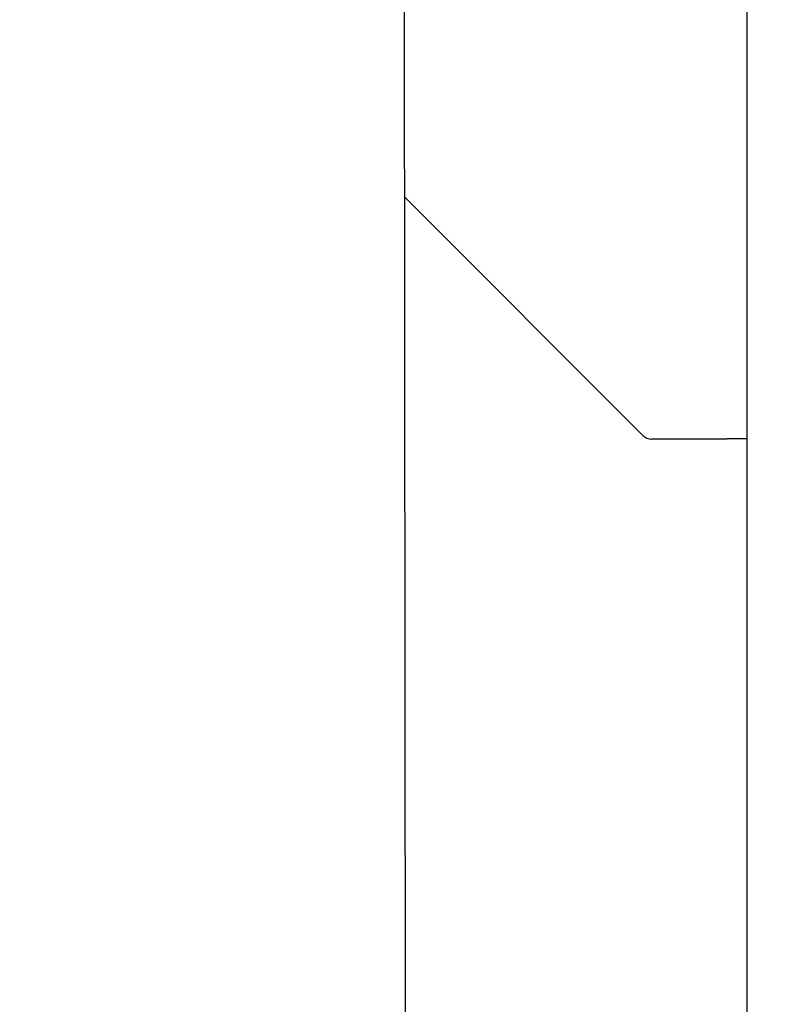
# Model space of a CAD drawing. Extents: x -151 to 4629, y -4152 to 1038.
# Drawn here: x 2283 to 2402, y -1278 to -1123 of the extents above; entities that cross this region are included whole.
import ezdxf

# ---------------------------------------------------------------- set-up
doc = ezdxf.new("R2010")
doc.units = 0
doc.layers.get('0').update_dxf_attribs({"linetype": 'CONTINUOUS'})
doc.layers.add('AREA1', color=7, linetype='CONTINUOUS')
doc.dimstyles.new('ABECAD_3V', dxfattribs={"dimscale": 0, "dimtxt": 0.125, "dimasz": 0.179688, "dimexe": 0.179688, "dimexo": 0.0625, "dimgap": 0.09375, "dimtad": 0, "dimzin": 4, "dimdsep": 46, "dimtxsty": 'Standard', "dimcen": 0.089844, "dimadec": 0, "dimazin": 0, "dimtfac": 1.5, "dimtix": 1, "dimtofl": 0, "dimtmove": 2, "dimatfit": 3, "dimfxl": 0, "dimfrac": 2, "dimtolj": 1, "dimtzin": 4, "dimarcsym": 0})

# ---------------------------------------------------------------- blocks, each defined once
blk = doc.blocks.new('*D23')
at = {"layer": 'AREA1', "color": 0, "lineweight": -2}
for p, q in [((2894.85, -1227.17), (2894.85, -1167.17)), ((2017.48, -1287.17), (2914.85, -1287.17)), ((2017.61, -1405.87), (2914.85, -1405.87)), ((2894.85, -1465.87), (2894.85, -1525.87))]:
    blk.add_line(p, q, dxfattribs=at)
at = {"layer": 'AREA1', "color": 0}
for points in [[(2884.85, -1227.17), (2904.85, -1227.17), (2894.85, -1287.17)], [(2884.85, -1465.87), (2904.85, -1465.87), (2894.85, -1405.87)]]:
    blk.add_solid(points, dxfattribs=at)
at = {"layer": 'AREA1', "color": 0, "insert": (2894.85, -1689.2), "char_height": 50, "attachment_point": 5, "rotation": 90}
blk.add_mtext('\\A1;118.7\\P [4.67]\\PU', dxfattribs=at)
blk = doc.blocks.new('*D24')
at = {"layer": 'AREA1', "color": 0, "lineweight": -2}
for p, q in [((1985.27, -1304.98), (1985.27, -640.59)), ((2444.85, -878.18), (2444.85, -640.59)), ((1925.27, -660.59), (1865.27, -660.59)), ((2504.85, -660.59), (2564.85, -660.59))]:
    blk.add_line(p, q, dxfattribs=at)
at = {"layer": 'AREA1', "color": 0}
for points in [[(1925.27, -650.59), (1925.27, -670.59), (1985.27, -660.59)], [(2504.85, -650.59), (2504.85, -670.59), (2444.85, -660.59)]]:
    blk.add_solid(points, dxfattribs=at)
at = {"layer": 'AREA1', "color": 0, "insert": (2191.97, -660.59), "char_height": 50, "attachment_point": 5}
blk.add_mtext('\\A1;459.6\\P [18.09]\\PU/V/W', dxfattribs=at)

msp = doc.modelspace()

# ---------------------------------------------------------------- linework, layer by layer
for p, q in [((2397.85, -2868.58), (2397.85, -886.74)), ((2344.35, -1464.71), (2343.94, -1082.53)), ((2344.02, -1150.75), (2381.47, -1188.21)), ((2382.82, -1188.76), (2394.73, -1188.76)), ((2397.85, -1188.76), (2394.73, -1188.76))]:
    msp.add_line(p, q)
msp.add_arc((2382.82, -1186.86), 1.91, 225, 270)

# ---------------------------------------------------------------- dimensions: what is measured, and where the dimension line sits
at = {"layer": 'AREA1'}
dim = msp.add_linear_dim(base=(1985.27, -660.59), p1=(2444.85, -888.18), p2=(1985.27, -1314.98), text='<>\\PU/V/W', dimstyle='ABECAD_3V', override={"dimscale": 1, "dimtxt": 50, "dimasz": 60, "dimexe": 20, "dimexo": 10, "dimgap": 30, "dimdec": 1, "dimzin": 0, "dimpost": '\\X', "dimtmove": 0}, dxfattribs=at)
dim.commit()
dim.dimension.update_dxf_attribs({"geometry": '*D24', "text_midpoint": (2191.97, -660.59), "dimtype": 160})
dim = msp.add_linear_dim(base=(2894.85, -1287.17), p1=(2007.61, -1405.87), p2=(2007.48, -1287.17), angle=90, text='<>\\PU', dimstyle='ABECAD_3V', override={"dimscale": 1, "dimtxt": 50, "dimasz": 60, "dimexe": 20, "dimexo": 10, "dimgap": 30, "dimdec": 1, "dimzin": 0, "dimpost": '\\X', "dimtmove": 0}, dxfattribs=at)
dim.commit()
dim.dimension.update_dxf_attribs({"geometry": '*D23', "text_midpoint": (2894.85, -1689.2), "dimtype": 160})

doc.saveas('drawing.dxf')
